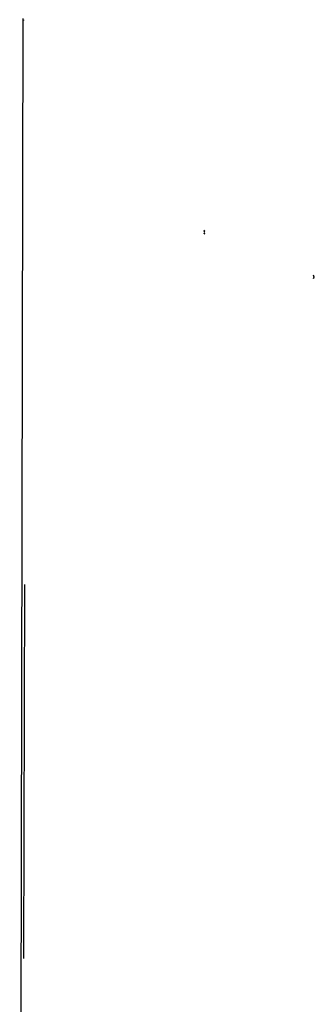
# Model space of a CAD drawing. Extents: x -6032 to 6032, y -8433 to 8433.
# Drawn here: x 2034 to 2238, y 2889 to 3570 of the extents above; entities that cross this region are included whole.
import ezdxf

# ---------------------------------------------------------------- set-up
doc = ezdxf.new("R2010")
doc.units = 0
doc.layers.get('0').update_dxf_attribs({"linetype": 'CONTINUOUS'})

# ---------------------------------------------------------------- blocks, each defined once
blk = doc.blocks.new('005476')
for p, q in [((2034.33, 2421.13), (2036.77, 3570.45)), ((2036.89, 3569.63), (2036.97, 3569.1)), ((2036.98, 3561.22), (2036.89, 3561.44)), ((2162.16, 3423.71), (2161.42, 3424.14)), ((2161.42, 3423.67), (2162.16, 3423.18)), ((2161.42, 3422.49), (2162.16, 3422.05)), ((2162.1, 3421.46), (2161.42, 3421.92)), ((2162.16, 3421.44), (2162.1, 3421.46)), ((2237.5, 3390.92), (2236.98, 3391.13)), ((2237.67, 3392.83), (2236.99, 3393.01)), ((2236.99, 3392.54), (2237.67, 3392.26)), ((2236.99, 3391.72), (2237.67, 3391.54)), ((2237.67, 3390.88), (2237.5, 3390.92)), ((2037.26, 2921.12), (2037.85, 3179.57))]:
    blk.add_line(p, q)

msp = doc.modelspace()

# ---------------------------------------------------------------- block references
at = {"ltscale": 100}
msp.add_blockref('005476', (0, 0), dxfattribs=at)

doc.saveas('drawing.dxf')
